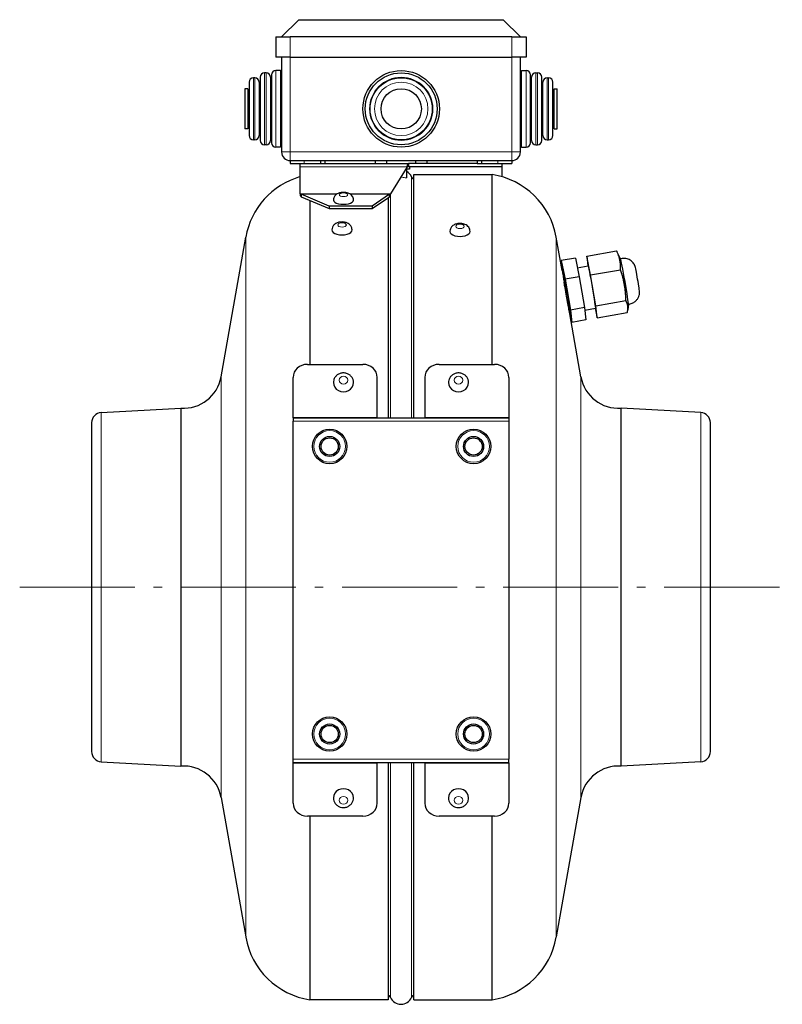
# Model space of a CAD drawing. Units: millimetres. Extents: x -21381 to -19631, y 16888 to 18368.
# Drawn here: x -20771 to -20506, y 17572 to 17915 of the extents above; entities that cross this region are included whole.
import ezdxf

# ---------------------------------------------------------------- set-up
doc = ezdxf.new("R2010")
doc.units = ezdxf.units.MM
doc.linetypes.add('L.PUNKTOWA_C', pattern=[11.2, 8, -1.3, 0.6, -1.3])
for name, color, linetype, lineweight in [('KL - KONTUR', 1, 'Continuous', 25), ('KL - KONTUR_CIENKA', 202, 'Continuous', 9), ('KL - OŚ_CENTRALNA', 2, 'L.PUNKTOWA_C', 9)]:
    doc.layers.add(name, color=color, linetype=linetype, lineweight=lineweight)

msp = doc.modelspace()

# ---------------------------------------------------------------- linework, layer by layer
at = {"layer": 'KL - KONTUR', "ltscale": 5}
for p, q in [((-20679.98, 17908.86), (-20673.98, 17914.86)), ((-20673.98, 17914.86), (-20602.98, 17914.86)), ((-20602.98, 17914.86), (-20596.98, 17908.86)), ((-20681.98, 17908.86), (-20681.98, 17901.86)), ((-20681.98, 17908.86), (-20676.98, 17908.86)), ((-20599.98, 17908.86), (-20676.98, 17908.86)), ((-20599.98, 17908.86), (-20594.98, 17908.86)), ((-20594.98, 17908.86), (-20594.98, 17901.86)), ((-20676.98, 17901.86), (-20681.98, 17901.86)), ((-20679.98, 17901.86), (-20679.98, 17868.86)), ((-20676.98, 17901.86), (-20599.98, 17901.86)), ((-20594.98, 17901.86), (-20599.98, 17901.86)), ((-20596.98, 17868.86), (-20596.98, 17901.86)), ((-20680.36, 17897.18), (-20681.98, 17897.18)), ((-20680.36, 17897.18), (-20680.36, 17870.55)), ((-20679.98, 17896.36), (-20680.36, 17897.18)), ((-20596.98, 17896.36), (-20596.61, 17897.18)), ((-20596.61, 17870.55), (-20596.61, 17897.18)), ((-20596.61, 17897.18), (-20594.98, 17897.18)), ((-20689.28, 17894.65), (-20689.78, 17894.65)), ((-20687.38, 17894.86), (-20687.38, 17872.86)), ((-20685.38, 17896.36), (-20685.88, 17896.36)), ((-20683.88, 17894.86), (-20683.88, 17872.86)), ((-20683.48, 17894.77), (-20683.88, 17894.77)), ((-20683.48, 17895.68), (-20683.48, 17872.05)), ((-20593.48, 17872.05), (-20593.48, 17895.68)), ((-20593.48, 17894.77), (-20593.08, 17894.77)), ((-20593.08, 17872.86), (-20593.08, 17894.86)), ((-20591.58, 17896.36), (-20591.08, 17896.36)), ((-20589.58, 17872.86), (-20589.58, 17894.86)), ((-20587.68, 17894.65), (-20587.18, 17894.65)), ((-20692.78, 17890.86), (-20692.78, 17876.86)), ((-20691.68, 17890.86), (-20692.78, 17890.86)), ((-20691.68, 17890.86), (-20691.68, 17876.86)), ((-20691.28, 17893.15), (-20691.28, 17874.58)), ((-20687.78, 17893.15), (-20687.78, 17874.58)), ((-20687.38, 17892.47), (-20687.78, 17892.47)), ((-20589.58, 17892.47), (-20589.18, 17892.47)), ((-20589.18, 17874.58), (-20589.18, 17893.15)), ((-20585.68, 17874.58), (-20585.68, 17893.15)), ((-20585.28, 17876.86), (-20585.28, 17890.86)), ((-20585.28, 17890.86), (-20584.19, 17890.86)), ((-20584.19, 17876.86), (-20584.19, 17890.86)), ((-20691.28, 17888.86), (-20691.68, 17888.86)), ((-20585.68, 17888.86), (-20585.28, 17888.86)), ((-20691.68, 17876.86), (-20692.78, 17876.86)), ((-20691.28, 17878.86), (-20691.68, 17878.86)), ((-20585.68, 17878.86), (-20585.28, 17878.86)), ((-20585.28, 17876.86), (-20584.19, 17876.86)), ((-20689.28, 17873.08), (-20689.78, 17873.08)), ((-20687.38, 17875.26), (-20687.78, 17875.26)), ((-20683.48, 17872.96), (-20683.88, 17872.96)), ((-20593.48, 17872.96), (-20593.08, 17872.96)), ((-20589.58, 17875.26), (-20589.18, 17875.26)), ((-20587.68, 17873.08), (-20587.18, 17873.08)), ((-20685.38, 17871.36), (-20685.88, 17871.36)), ((-20680.36, 17870.55), (-20681.98, 17870.55)), ((-20679.98, 17871.36), (-20680.36, 17870.55)), ((-20596.98, 17871.36), (-20596.61, 17870.55)), ((-20596.61, 17870.55), (-20594.98, 17870.55)), ((-20591.58, 17871.36), (-20591.08, 17871.36)), ((-20676.98, 17865.86), (-20666.43, 17865.86)), ((-20676.98, 17865.86), (-20676.98, 17864.86)), ((-20676.98, 17864.86), (-20673.48, 17864.86)), ((-20673.48, 17863.66), (-20673.48, 17864.86)), ((-20673.48, 17864.86), (-20635.91, 17864.86)), ((-20673.48, 17854.34), (-20673.48, 17863.66)), ((-20666.43, 17865.86), (-20666.43, 17864.86)), ((-20666.43, 17865.86), (-20664.93, 17865.86)), ((-20664.93, 17865.86), (-20612.03, 17865.86)), ((-20664.93, 17865.86), (-20664.93, 17864.86)), ((-20647.48, 17865.86), (-20647.48, 17864.86)), ((-20643.48, 17865.86), (-20643.48, 17864.86)), ((-20636.39, 17863.66), (-20642.14, 17854.34)), ((-20635.48, 17862.86), (-20636.89, 17862.86)), ((-20636.48, 17859.88), (-20636.48, 17862.86)), ((-20612.03, 17864.86), (-20635.91, 17864.86)), ((-20635.91, 17864.86), (-20635.91, 17864.16)), ((-20635.91, 17864.16), (-20635.91, 17863.86)), ((-20635.91, 17863.86), (-20603.48, 17863.86)), ((-20635.48, 17863.86), (-20635.48, 17862.86)), ((-20633.48, 17865.86), (-20633.48, 17864.86)), ((-20629.48, 17865.86), (-20629.48, 17864.86)), ((-20612.03, 17865.86), (-20612.03, 17864.86)), ((-20612.03, 17865.86), (-20610.53, 17865.86)), ((-20612.03, 17864.86), (-20610.53, 17864.86)), ((-20610.53, 17865.86), (-20610.53, 17864.86)), ((-20610.53, 17865.86), (-20599.98, 17865.86)), ((-20610.53, 17864.86), (-20604.86, 17864.86)), ((-20604.86, 17864.86), (-20599.98, 17864.86)), ((-20603.48, 17864.86), (-20603.48, 17863.86)), ((-20603.48, 17863.66), (-20603.48, 17863.86)), ((-20603.48, 17863.66), (-20603.48, 17860.29)), ((-20599.98, 17865.86), (-20599.98, 17864.86)), ((-20633.98, 17776.46), (-20633.98, 17861.03)), ((-20633.98, 17861.03), (-20606.85, 17861.03)), ((-20606.85, 17795.01), (-20606.85, 17861.03)), ((-20673.48, 17854.34), (-20673.48, 17854.23)), ((-20673.2, 17854.16), (-20673.2, 17853.89)), ((-20663.48, 17850.05), (-20673.2, 17854.16)), ((-20673.2, 17853.89), (-20673.2, 17853.25)), ((-20673.2, 17853.25), (-20663.48, 17849.15)), ((-20642.49, 17854.16), (-20648.48, 17850.05)), ((-20648.48, 17849.15), (-20642.49, 17853.25)), ((-20642.98, 17852.91), (-20642.98, 17776.46)), ((-20642.49, 17853.89), (-20642.49, 17854.16)), ((-20642.49, 17853.25), (-20642.49, 17853.89)), ((-20670.12, 17851.95), (-20670.12, 17795.01)), ((-20648.48, 17850.05), (-20663.48, 17850.05)), ((-20663.48, 17850.05), (-20663.48, 17849.15)), ((-20663.48, 17849.15), (-20648.48, 17849.15)), ((-20648.48, 17850.05), (-20648.48, 17849.15)), ((-20701.01, 17790.66), (-20692.45, 17839.19)), ((-20582.49, 17827.7), (-20584.52, 17839.19)), ((-20577.9, 17831.94), (-20582.83, 17831.08)), ((-20577.9, 17831.94), (-20576.55, 17825.49)), ((-20573.96, 17832.62), (-20563.54, 17834.43)), ((-20572.6, 17826.09), (-20573.96, 17832.62)), ((-20573.96, 17832.62), (-20573.58, 17829.25)), ((-20562.19, 17831.7), (-20563.45, 17834.25)), ((-20582.44, 17827.71), (-20582.83, 17831.08)), ((-20582.83, 17831.08), (-20581.47, 17824.63)), ((-20577.21, 17828.62), (-20573.41, 17829.28)), ((-20582.28, 17827.74), (-20582.49, 17827.7)), ((-20576.55, 17825.49), (-20581.47, 17824.63)), ((-20576.55, 17825.49), (-20574.71, 17814.76)), ((-20572.6, 17826.09), (-20562.17, 17827.91)), ((-20570.76, 17815.37), (-20572.6, 17826.09)), ((-20581.47, 17824.63), (-20579.64, 17813.9)), ((-20574.71, 17814.76), (-20579.64, 17813.9)), ((-20574.71, 17814.76), (-20574.23, 17810.47)), ((-20570.76, 17815.37), (-20560.33, 17817.19)), ((-20570.29, 17811.17), (-20570.76, 17815.37)), ((-20559.45, 17815.99), (-20559.68, 17813.99)), ((-20579.7, 17812.96), (-20579.89, 17812.93)), ((-20579.15, 17809.61), (-20579.85, 17812.93)), ((-20575.96, 17790.66), (-20579.82, 17812.54)), ((-20579.64, 17813.9), (-20579.15, 17809.61)), ((-20574.61, 17813.85), (-20570.84, 17814.51)), ((-20570.98, 17814.48), (-20570.29, 17811.17)), ((-20570.29, 17811.17), (-20559.86, 17812.99)), ((-20574.23, 17810.47), (-20579.15, 17809.61)), ((-20670.98, 17795.01), (-20651.73, 17795.01)), ((-20625.23, 17795.01), (-20605.98, 17795.01)), ((-20675.98, 17776.58), (-20675.98, 17790.48)), ((-20646.73, 17776.58), (-20646.73, 17790.48)), ((-20630.23, 17790.48), (-20630.23, 17776.58)), ((-20600.98, 17790.48), (-20600.98, 17776.58)), ((-20742.68, 17778.23), (-20714.98, 17779.8)), ((-20714.98, 17779.8), (-20714.98, 17655.27)), ((-20561.98, 17655.27), (-20561.98, 17779.8)), ((-20534.29, 17778.23), (-20561.98, 17779.8)), ((-20745.98, 17774.74), (-20745.98, 17660.33)), ((-20675.98, 17776.46), (-20675.98, 17776.58)), ((-20675.98, 17776.46), (-20600.98, 17776.46)), ((-20675.98, 17776.46), (-20675.98, 17775.26)), ((-20675.98, 17657.66), (-20675.98, 17775.26)), ((-20646.73, 17776.46), (-20646.73, 17776.58)), ((-20630.23, 17776.58), (-20630.23, 17776.46)), ((-20600.98, 17776.46), (-20600.98, 17776.58)), ((-20600.98, 17776.46), (-20600.98, 17775.26)), ((-20600.98, 17775.26), (-20600.98, 17657.66)), ((-20530.98, 17660.33), (-20530.98, 17774.74)), ((-20675.98, 17656.46), (-20675.98, 17657.66)), ((-20600.98, 17656.46), (-20600.98, 17657.66)), ((-20742.68, 17656.84), (-20714.98, 17655.27)), ((-20675.98, 17656.46), (-20675.98, 17656.35)), ((-20600.98, 17656.46), (-20675.98, 17656.46)), ((-20675.98, 17642.44), (-20675.98, 17656.35)), ((-20646.73, 17656.35), (-20646.73, 17656.46)), ((-20646.73, 17642.44), (-20646.73, 17656.35)), ((-20642.98, 17656.46), (-20642.98, 17574.03)), ((-20633.98, 17574.03), (-20633.98, 17656.46)), ((-20630.23, 17656.46), (-20630.23, 17656.35)), ((-20630.23, 17656.35), (-20630.23, 17642.44)), ((-20600.98, 17656.46), (-20600.98, 17656.35)), ((-20600.98, 17656.35), (-20600.98, 17642.44)), ((-20534.29, 17656.84), (-20561.98, 17655.27)), ((-20701.01, 17644.41), (-20692.45, 17595.88)), ((-20575.96, 17644.41), (-20584.52, 17595.88)), ((-20651.73, 17637.91), (-20670.98, 17637.91)), ((-20670.12, 17637.91), (-20670.12, 17574.03)), ((-20605.98, 17637.91), (-20625.23, 17637.91)), ((-20606.85, 17574.03), (-20606.85, 17637.91)), ((-20642.98, 17574.03), (-20670.12, 17574.03)), ((-20633.98, 17574.03), (-20606.85, 17574.03))]:
    msp.add_line(p, q, dxfattribs=at)
for centre, radius in [((-20638.41, 17883.86), 13.31), ((-20638.41, 17883.86), 12.5), ((-20638.41, 17883.86), 10.79), ((-20638.41, 17883.86), 7), ((-20663.27, 17766.46), 6), ((-20613.27, 17766.46), 6), ((-20663.27, 17766.46), 3.5), ((-20663.27, 17766.46), 3), ((-20613.27, 17766.46), 3.5), ((-20613.27, 17766.46), 3), ((-20663.27, 17666.46), 6), ((-20613.27, 17666.46), 6), ((-20663.27, 17666.46), 3.5), ((-20663.27, 17666.46), 3), ((-20613.27, 17666.46), 3.5), ((-20613.27, 17666.46), 3)]:
    msp.add_circle(centre, radius, dxfattribs=at)
for centre, radius, start, end in [((-20681.98, 17895.68), 1.5, 90, 180), ((-20594.98, 17895.68), 1.5, 0, 90), ((-20689.78, 17893.15), 1.5, 90, 180), ((-20689.28, 17893.15), 1.5, 0, 90), ((-20685.88, 17894.86), 1.5, 90, 180), ((-20685.38, 17894.86), 1.5, 0, 90), ((-20591.58, 17894.86), 1.5, 90, 180), ((-20591.08, 17894.86), 1.5, 0, 90), ((-20587.68, 17893.15), 1.5, 90, 180), ((-20587.18, 17893.15), 1.5, 0, 90), ((-20689.78, 17874.58), 1.5, 180, 270), ((-20689.28, 17874.58), 1.5, 270, 0), ((-20685.88, 17872.86), 1.5, 180, 270), ((-20685.38, 17872.86), 1.5, 270, 0), ((-20591.58, 17872.86), 1.5, 180, 270), ((-20591.08, 17872.86), 1.5, 270, 0), ((-20587.68, 17874.58), 1.5, 180, 270), ((-20587.18, 17874.58), 1.5, 270, 0), ((-20681.98, 17872.05), 1.5, 180, 270), ((-20594.98, 17872.05), 1.5, 270, 0), ((-20676.98, 17868.86), 3, 180, 270), ((-20599.98, 17868.86), 3, 270, 0), ((-20666.05, 17834.53), 26.81, 106.0979, 170), ((-20638.48, 17858.57), 4.03, 24.1517, 60.222), ((-20632.98, 17861.03), 2, 204.1517, 240), ((-20610.92, 17834.53), 26.81, 10, 81.2707), ((-20714, 17792.95), 13.19, 265.7118, 350), ((-20562.97, 17792.95), 13.19, 190, 274.2882), ((-20742.48, 17774.74), 3.5, 93.2366, 180), ((-20534.48, 17774.74), 3.5, 0, 86.7634), ((-20742.48, 17660.33), 3.5, 180, 266.7634), ((-20534.48, 17660.33), 3.5, 273.2366, 0), ((-20714, 17642.12), 13.19, 10, 94.2882), ((-20562.97, 17642.12), 13.19, 85.7118, 170), ((-20666.05, 17600.53), 26.81, 190, 261.2707), ((-20610.92, 17600.53), 26.81, 278.7293, 350), ((-20643.98, 17574.03), 2, 24.1517, 60), ((-20632.98, 17574.03), 2, 120, 155.8483), ((-20638.48, 17576.5), 4.03, 204.1517, 335.8483)]:
    msp.add_arc(centre, radius, start, end, dxfattribs=at)
for centre, major_axis, ratio, start_param, end_param in [((-20658.48, 17852.16), (-3.5, 0), 0.422618, 0, 3.141593), ((-20658.98, 17841.77), (-3.5, 0), 0.503985, 0, 3.141593), ((-20617.98, 17841.25), (-3.5, 0), 0.503985, 0, 3.141593), ((-20572.13, 17821.89), (-1.29, 7.39), 0.025583, 3.141593, 6.283185), ((-20560.84, 17823.84), (1.37, -7.88), 0.025583, 0.087562, 3.054031), ((-20556.37, 17824.62), (-0.8, 4.6), 0.025583, 3.263245, 6.161533), ((-20580.99, 17820.35), (-1.29, 7.39), 0.025583, 3.141593, 6.283185), ((-20670.98, 17790.48), (-5, 0), 0.906308, 4.712389, 6.283185), ((-20651.73, 17790.48), (5, 0), 0.906308, 0, 1.570796), ((-20625.23, 17790.48), (-5, 0), 0.906308, 4.712389, 6.283185), ((-20605.98, 17790.48), (5, 0), 0.906308, 0, 1.570796), ((-20658.48, 17788.67), (-3.5, 0), 0.906308, 0, 3.141593), ((-20618.48, 17788.67), (-3.5, 0), 0.906308, 0, 3.141593), ((-20658.48, 17644.26), (3.5, 0), 0.906308, 0, 3.141593), ((-20618.48, 17644.26), (3.5, 0), 0.906308, 0, 3.141593), ((-20670.98, 17642.44), (-5, 0), 0.906308, 0, 1.570796), ((-20651.73, 17642.44), (5, 0), 0.906308, 4.712389, 6.283185), ((-20625.23, 17642.44), (-5, 0), 0.906308, 0, 1.570796), ((-20605.98, 17642.44), (5, 0), 0.906308, 4.712389, 6.283185)]:
    msp.add_ellipse(centre, major_axis=major_axis, ratio=ratio, start_param=start_param, end_param=end_param, dxfattribs=at)
for points, knots in [([(-20636.39, 17863.66), (-20636.35, 17863.82), (-20636.31, 17863.98), (-20636.23, 17864.28), (-20636.19, 17864.42), (-20636.11, 17864.64), (-20636.06, 17864.73), (-20635.99, 17864.84), (-20635.95, 17864.86), (-20635.91, 17864.86)], [0, 0, 0, 0, 0.0500047, 0.0500047, 0.099985, 0.099985, 0.1499652, 0.1499652, 0.1952405, 0.1952405, 0.1952405, 0.1952405]), ([(-20635.91, 17863.86), (-20635.99, 17863.86), (-20636.06, 17863.85), (-20636.18, 17863.8), (-20636.22, 17863.77), (-20636.31, 17863.72), (-20636.35, 17863.69), (-20636.39, 17863.66)], [0, 0, 0, 0, 0.02656797, 0.02656797, 0.04233959, 0.04233959, 0.05811135, 0.05811135, 0.05811135, 0.05811135]), ([(-20673.48, 17854.23), (-20673.43, 17854.22), (-20673.39, 17854.2), (-20673.29, 17854.18), (-20673.25, 17854.17), (-20673.2, 17854.16)], [0, 0, 0, 0, 0.01529879, 0.01529879, 0.03059757, 0.03059757, 0.03059757, 0.03059757]), ([(-20673.48, 17854.23), (-20673.48, 17854.18), (-20673.48, 17854), (-20673.48, 17853.82), (-20673.48, 17853.69)], [0.01, 0.01, 0.01, 0.01, 0.04, 0.11, 0.11, 0.11, 0.11]), ([(-20673.2, 17853.25), (-20673.25, 17853.3), (-20673.29, 17853.36), (-20673.39, 17853.51), (-20673.43, 17853.6), (-20673.48, 17853.69)], [0, 0, 0, 0, 0.03693181, 0.03693181, 0.07386363, 0.07386363, 0.07386363, 0.07386363]), ([(-20654.98, 17852.16), (-20654.98, 17852.41), (-20655.02, 17852.66), (-20655.18, 17853.12), (-20655.29, 17853.33), (-20655.57, 17853.72), (-20655.74, 17853.89), (-20656.14, 17854.21), (-20656.37, 17854.34), (-20656.96, 17854.59), (-20657.31, 17854.68), (-20658.02, 17854.79), (-20658.39, 17854.81), (-20659.1, 17854.77), (-20659.45, 17854.73), (-20660.18, 17854.53), (-20660.56, 17854.39), (-20661.1, 17853.99), (-20661.23, 17853.88), (-20661.55, 17853.53), (-20661.74, 17853.25), (-20661.94, 17852.68), (-20661.98, 17852.42), (-20661.98, 17852.16)], [4.716262, 4.716262, 4.716262, 4.716262, 4.855772, 4.855772, 5.007587, 5.007587, 5.199864, 5.199864, 5.483075, 5.483075, 5.936166, 5.936166, 6.402655, 6.402655, 6.851016, 6.851016, 7.339602, 7.339602, 7.491655, 7.491655, 7.714028, 7.714028, 7.857854, 7.857854, 7.857854, 7.857854]), ([(-20642.14, 17854.34), (-20642.18, 17854.18), (-20642.22, 17854.02), (-20642.3, 17853.73), (-20642.34, 17853.61), (-20642.42, 17853.4), (-20642.45, 17853.31), (-20642.49, 17853.25)], [0, 0, 0, 0, 0.0499931, 0.0499931, 0.0954838, 0.0954838, 0.1409746, 0.1409746, 0.1409746, 0.1409746]), ([(-20642.49, 17854.16), (-20642.43, 17854.17), (-20642.38, 17854.2), (-20642.26, 17854.26), (-20642.2, 17854.3), (-20642.14, 17854.34)], [0, 0, 0, 0, 0.02098022, 0.02098022, 0.04196044, 0.04196044, 0.04196044, 0.04196044]), ([(-20655.48, 17841.77), (-20655.48, 17842.03), (-20655.53, 17842.3), (-20655.69, 17842.79), (-20655.82, 17843.01), (-20656.12, 17843.43), (-20656.31, 17843.61), (-20656.76, 17843.97), (-20657.02, 17844.11), (-20657.65, 17844.36), (-20658.01, 17844.45), (-20658.75, 17844.54), (-20659.13, 17844.54), (-20659.88, 17844.46), (-20660.25, 17844.38), (-20660.98, 17844.09), (-20661.36, 17843.9), (-20661.94, 17843.32), (-20662.16, 17843.04), (-20662.41, 17842.42), (-20662.47, 17842.13), (-20662.48, 17841.81), (-20662.48, 17841.79), (-20662.48, 17841.77)], [1.603734, 1.603734, 1.603734, 1.603734, 1.770963, 1.770963, 1.951905, 1.951905, 2.177499, 2.177499, 2.495556, 2.495556, 2.933479, 2.933479, 3.38185, 3.38185, 3.829026, 3.829026, 4.271391, 4.271391, 4.544594, 4.544594, 4.731526, 4.731526, 4.745326, 4.745326, 4.745326, 4.745326]), ([(-20614.48, 17841.25), (-20614.48, 17841.52), (-20614.53, 17841.78), (-20614.69, 17842.27), (-20614.82, 17842.49), (-20615.12, 17842.91), (-20615.31, 17843.09), (-20615.76, 17843.45), (-20616.02, 17843.59), (-20616.65, 17843.84), (-20617.02, 17843.93), (-20617.75, 17844.02), (-20618.13, 17844.02), (-20618.88, 17843.94), (-20619.25, 17843.86), (-20619.99, 17843.58), (-20620.36, 17843.38), (-20620.94, 17842.81), (-20621.16, 17842.52), (-20621.41, 17841.9), (-20621.48, 17841.61), (-20621.48, 17841.3), (-20621.48, 17841.27), (-20621.48, 17841.25)], [1.603734, 1.603734, 1.603734, 1.603734, 1.770963, 1.770963, 1.951905, 1.951905, 2.177499, 2.177499, 2.495556, 2.495556, 2.933479, 2.933479, 3.38185, 3.38185, 3.829026, 3.829026, 4.271391, 4.271391, 4.544594, 4.544594, 4.731526, 4.731526, 4.745326, 4.745326, 4.745326, 4.745326]), ([(-20557.15, 17829.2), (-20557.17, 17829.25), (-20557.2, 17829.32), (-20557.28, 17829.49), (-20557.32, 17829.59), (-20557.48, 17829.86), (-20557.58, 17830.03), (-20557.97, 17830.52), (-20558.23, 17830.87), (-20559.09, 17831.39), (-20559.32, 17831.5), (-20560.02, 17831.77), (-20560.56, 17831.89), (-20561.5, 17831.87), (-20561.86, 17831.82), (-20562.21, 17831.73)], [4.1961513, 4.1961513, 4.1961513, 4.1961513, 4.220989, 4.220989, 4.2458268, 4.2458268, 4.2706645, 4.2706645, 4.2955023, 4.2955023, 4.3026916, 4.3026916, 4.3137305, 4.3137305, 4.3202833, 4.3202833, 4.3202833, 4.3202833]), ([(-20581.09, 17819.45), (-20581.26, 17820.43), (-20581.45, 17821.5), (-20581.68, 17822.86), (-20581.75, 17823.23), (-20581.81, 17823.58)], [0, 0, 0, 0, 0.2999175, 0.2999175, 0.4149645, 0.4149645, 0.4149645, 0.4149645]), ([(-20579.89, 17812.93), (-20579.84, 17812.67), (-20579.82, 17812.54), (-20579.82, 17812.53), (-20579.85, 17812.69), (-20579.98, 17813.38), (-20580.08, 17813.9), (-20580.31, 17815.11), (-20580.45, 17815.89), (-20580.76, 17817.61), (-20580.93, 17818.56), (-20581.09, 17819.45)], [3.240538, 3.240538, 3.240538, 3.240538, 3.472322, 3.472322, 3.740841, 3.740841, 4.009359, 4.009359, 4.282625, 4.282625, 4.555892, 4.555892, 4.555892, 4.555892]), ([(-20559.46, 17815.96), (-20559.01, 17815.99), (-20558.56, 17816.1), (-20557.75, 17816.44), (-20557.39, 17816.67), (-20556.76, 17817.18), (-20556.52, 17817.46), (-20556.09, 17818.07), (-20555.95, 17818.36), (-20555.72, 17818.95), (-20555.67, 17819.17), (-20555.6, 17819.53), (-20555.58, 17819.65), (-20555.56, 17819.86), (-20555.56, 17819.94), (-20555.56, 17820.02), (-20555.55, 17820.04), (-20555.55, 17820.05)], [1.173731, 1.173731, 1.173731, 1.173731, 1.1819433, 1.1819433, 1.1905426, 1.1905426, 1.2012953, 1.2012953, 1.2173001, 1.2173001, 1.2421378, 1.2421378, 1.2669756, 1.2669756, 1.2918133, 1.2918133, 1.297863, 1.297863, 1.297863, 1.297863]), ([(-20654.98, 17788.67), (-20654.98, 17789.02), (-20655.04, 17789.37), (-20655.26, 17790.03), (-20655.43, 17790.34), (-20655.85, 17790.91), (-20656.11, 17791.16), (-20656.7, 17791.58), (-20657.04, 17791.74), (-20657.74, 17791.97), (-20658.12, 17792.03), (-20658.88, 17792.02), (-20659.26, 17791.96), (-20659.98, 17791.72), (-20660.33, 17791.55), (-20660.93, 17791.09), (-20661.2, 17790.82), (-20661.61, 17790.21), (-20661.77, 17789.88), (-20661.94, 17789.25), (-20661.98, 17788.96), (-20661.98, 17788.67)], [4.688666, 4.688666, 4.688666, 4.688666, 4.98323, 4.98323, 5.282638, 5.282638, 5.594755, 5.594755, 5.922714, 5.922714, 6.26342, 6.26342, 6.608883, 6.608883, 6.94923, 6.94923, 7.275977, 7.275977, 7.586131, 7.586131, 7.830258, 7.830258, 7.830258, 7.830258]), ([(-20614.98, 17788.67), (-20614.98, 17789.02), (-20615.04, 17789.37), (-20615.26, 17790.03), (-20615.43, 17790.34), (-20615.85, 17790.91), (-20616.11, 17791.16), (-20616.7, 17791.58), (-20617.04, 17791.74), (-20617.74, 17791.97), (-20618.12, 17792.03), (-20618.88, 17792.02), (-20619.26, 17791.96), (-20619.98, 17791.72), (-20620.33, 17791.55), (-20620.93, 17791.09), (-20621.2, 17790.82), (-20621.61, 17790.21), (-20621.77, 17789.88), (-20621.94, 17789.25), (-20621.98, 17788.96), (-20621.98, 17788.67)], [4.256539, 4.256539, 4.256539, 4.256539, 4.551104, 4.551104, 4.850511, 4.850511, 5.162628, 5.162628, 5.490587, 5.490587, 5.831293, 5.831293, 6.176756, 6.176756, 6.517103, 6.517103, 6.84385, 6.84385, 7.154004, 7.154004, 7.398131, 7.398131, 7.398131, 7.398131]), ([(-20661.98, 17644.26), (-20661.98, 17643.91), (-20661.93, 17643.56), (-20661.7, 17642.89), (-20661.54, 17642.58), (-20661.11, 17642.01), (-20660.85, 17641.76), (-20660.26, 17641.34), (-20659.93, 17641.18), (-20659.22, 17640.95), (-20658.85, 17640.9), (-20658.09, 17640.9), (-20657.71, 17640.96), (-20656.98, 17641.2), (-20656.64, 17641.37), (-20656.04, 17641.83), (-20655.77, 17642.1), (-20655.35, 17642.71), (-20655.2, 17643.04), (-20655.02, 17643.68), (-20654.98, 17643.97), (-20654.98, 17644.26)], [0.545017, 0.545017, 0.545017, 0.545017, 0.839582, 0.839582, 1.138989, 1.138989, 1.451106, 1.451106, 1.779065, 1.779065, 2.119771, 2.119771, 2.465234, 2.465234, 2.805581, 2.805581, 3.132328, 3.132328, 3.442482, 3.442482, 3.68661, 3.68661, 3.68661, 3.68661]), ([(-20621.98, 17644.26), (-20621.98, 17643.91), (-20621.93, 17643.56), (-20621.7, 17642.89), (-20621.54, 17642.58), (-20621.11, 17642.01), (-20620.85, 17641.76), (-20620.26, 17641.34), (-20619.93, 17641.18), (-20619.22, 17640.95), (-20618.85, 17640.9), (-20618.09, 17640.9), (-20617.71, 17640.96), (-20616.98, 17641.2), (-20616.64, 17641.37), (-20616.04, 17641.83), (-20615.77, 17642.1), (-20615.35, 17642.71), (-20615.2, 17643.04), (-20615.02, 17643.68), (-20614.98, 17643.97), (-20614.98, 17644.26)], [0.776994, 0.776994, 0.776994, 0.776994, 1.071559, 1.071559, 1.370966, 1.370966, 1.683084, 1.683084, 2.011042, 2.011042, 2.351748, 2.351748, 2.697211, 2.697211, 3.037559, 3.037559, 3.364306, 3.364306, 3.67446, 3.67446, 3.918587, 3.918587, 3.918587, 3.918587])]:
    msp.add_open_spline(points, degree=3, knots=knots, dxfattribs=at)
for points, weights in [([(-20563.54, 17834.43), (-20563.49, 17834.34), (-20563.45, 17834.25)], [1.1578083496, 1.16501362241, 1.17163684944]), ([(-20562.17, 17827.91), (-20562.06, 17831.31), (-20563.54, 17834.43)], [1.15889492508, 1.3372326339, 1.15788760987]), ([(-20560.33, 17817.19), (-20560.46, 17822.68), (-20562.17, 17827.91)], [1.16006667344, 1.3393081481, 1.15905483034]), ([(-20559.86, 17812.99), (-20559.31, 17815.23), (-20560.33, 17817.19)], [1.16014729643, 1.34035073736, 1.16014732338])]:
    msp.add_rational_spline(points, weights, degree=2, dxfattribs=at)
at = {"layer": 'KL - KONTUR_CIENKA', "ltscale": 5}
for p, q in [((-20676.98, 17908.86), (-20676.98, 17901.86)), ((-20599.98, 17908.86), (-20599.98, 17901.86)), ((-20676.98, 17868.86), (-20676.98, 17901.86)), ((-20599.98, 17901.86), (-20599.98, 17868.86)), ((-20681.98, 17897.18), (-20681.98, 17870.55)), ((-20594.98, 17870.55), (-20594.98, 17897.18)), ((-20689.78, 17894.65), (-20689.78, 17873.08)), ((-20689.28, 17894.65), (-20689.28, 17873.08)), ((-20685.88, 17896.36), (-20685.88, 17871.36)), ((-20685.38, 17896.36), (-20685.38, 17871.36)), ((-20591.58, 17871.36), (-20591.58, 17896.36)), ((-20591.08, 17871.36), (-20591.08, 17896.36)), ((-20587.68, 17873.08), (-20587.68, 17894.65)), ((-20587.18, 17873.08), (-20587.18, 17894.65)), ((-20679.98, 17868.86), (-20676.98, 17868.86)), ((-20676.98, 17868.86), (-20676.98, 17865.86)), ((-20599.98, 17868.86), (-20676.98, 17868.86)), ((-20599.98, 17865.86), (-20599.98, 17868.86)), ((-20599.98, 17868.86), (-20596.98, 17868.86)), ((-20636.39, 17863.66), (-20673.48, 17863.66)), ((-20672.1, 17865.86), (-20672.1, 17864.86)), ((-20603.48, 17863.66), (-20635.48, 17863.66)), ((-20604.86, 17865.86), (-20604.86, 17864.86)), ((-20634.81, 17776.46), (-20634.81, 17860.21)), ((-20673.48, 17854.34), (-20660.57, 17854.34)), ((-20660.87, 17854.16), (-20673.2, 17854.16)), ((-20656.4, 17854.34), (-20642.14, 17854.34)), ((-20642.49, 17854.16), (-20656.09, 17854.16)), ((-20642.16, 17776.46), (-20642.16, 17854.28)), ((-20692.45, 17839.19), (-20692.45, 17595.88)), ((-20584.52, 17595.88), (-20584.52, 17839.19)), ((-20701.01, 17790.66), (-20701.01, 17644.41)), ((-20575.96, 17644.41), (-20575.96, 17790.66)), ((-20742.68, 17778.23), (-20742.68, 17656.84)), ((-20534.29, 17656.84), (-20534.29, 17778.23)), ((-20675.98, 17776.58), (-20646.73, 17776.58)), ((-20600.98, 17775.26), (-20675.98, 17775.26)), ((-20630.23, 17776.58), (-20600.98, 17776.58)), ((-20675.98, 17657.66), (-20600.98, 17657.66)), ((-20646.73, 17656.35), (-20675.98, 17656.35)), ((-20642.16, 17574.85), (-20642.16, 17656.46)), ((-20634.81, 17574.85), (-20634.81, 17656.46)), ((-20600.98, 17656.35), (-20630.23, 17656.35))]:
    msp.add_line(p, q, dxfattribs=at)
for centre, radius in [((-20638.41, 17883.86), 11), ((-20638.41, 17883.86), 9.29), ((-20663.27, 17766.46), 5.5), ((-20613.27, 17766.46), 5.5), ((-20663.27, 17666.46), 5.5), ((-20613.27, 17666.46), 5.5)]:
    msp.add_circle(centre, radius, dxfattribs=at)
for centre, major_axis, ratio in [((-20658.48, 17853.98), (1.5, 0), 0.422618), ((-20658.98, 17843.5), (-1.5, 0), 0.503985), ((-20617.98, 17842.98), (-1.5, 0), 0.503985), ((-20658.48, 17789.51), (1.5, 0), 0.906308), ((-20618.48, 17789.51), (1.5, 0), 0.906308), ((-20658.48, 17643.41), (1.5, 0), 0.906308), ((-20618.48, 17643.41), (1.5, 0), 0.906308)]:
    msp.add_ellipse(centre, major_axis=major_axis, ratio=ratio, dxfattribs=at)
msp.add_open_spline([(-20638.48, 17860.06), (-20638.53, 17860.06), (-20638.57, 17860.06), (-20638.62, 17860.05)], degree=3, dxfattribs=at)
for points, knots in [([(-20636.48, 17859.88), (-20636.48, 17859.88), (-20636.48, 17859.87), (-20636.49, 17859.85), (-20636.5, 17859.84), (-20636.55, 17859.82), (-20636.6, 17859.82), (-20636.76, 17859.84), (-20636.91, 17859.87), (-20637.28, 17859.94), (-20637.5, 17859.99), (-20637.98, 17860.04), (-20638.23, 17860.06), (-20638.48, 17860.06)], [-0.3171378, -0.3171378, -0.3171378, -0.3171378, -0.307613, -0.307613, -0.2778395, -0.2778395, -0.2320683, -0.2320683, -0.1562026, -0.1562026, -0.0759643, -0.0759643, 0, 0, 0, 0]), ([(-20581.81, 17823.58), (-20581.92, 17824.23), (-20582.02, 17824.82), (-20582.22, 17826.04), (-20582.32, 17826.66), (-20582.46, 17827.49), (-20582.49, 17827.7), (-20582.49, 17827.7), (-20582.49, 17827.7), (-20582.49, 17827.7)], [0.3838426, 0.3838426, 0.3838426, 0.3838426, 0.5922611, 0.5922611, 0.8884598, 0.8884598, 1.1846585, 1.1846585, 1.186798, 1.186798, 1.186798, 1.186798])]:
    msp.add_open_spline(points, degree=3, knots=knots, dxfattribs=at)
at = {"layer": 'KL - OŚ_CENTRALNA', "ltscale": 5, "transparency": 33554687}
msp.add_line((-20770.98, 17717.53), (-20505.98, 17717.53), dxfattribs=at)

doc.saveas('drawing.dxf')
